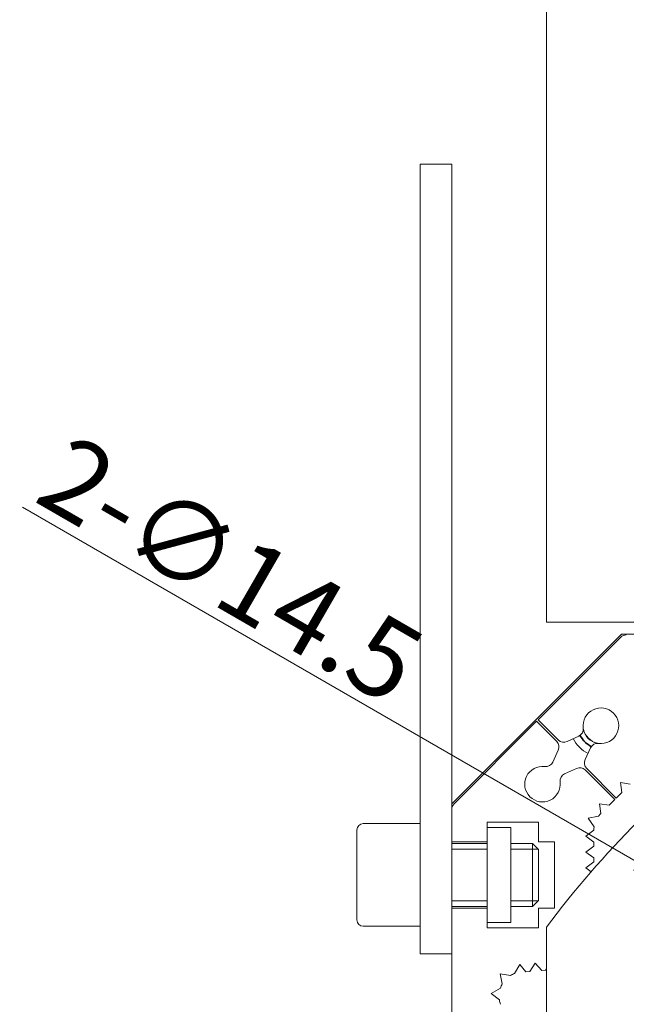
# Model space of a CAD drawing. Units: millimetres. Extents: x 1379 to 2486, y 1112 to 1909.
# Drawn here: x 2099 to 2176, y 1598 to 1722 of the extents above; entities that cross this region are included whole.
import ezdxf

# ---------------------------------------------------------------- set-up
doc = ezdxf.new("R2010")
doc.units = ezdxf.units.MM
doc.linetypes.add('AM_ISO08W050x2', pattern=[9, 6, -0.75, 1.5, -0.75])
doc.linetypes.add('CHAIN', pattern=[0.3543, 0.2362, -0.0295, 0.0591, -0.0295])
for name, color, linetype, lineweight in [('中心線(ISO)', 1, 'CHAIN', 18), ('可見邊線(ISO)', 7, 'Continuous', 20), ('標註(ISO)', 7, 'Continuous', 18), ('螺紋(ISO)', 132, 'Continuous', 18)]:
    doc.layers.add(name, color=color, linetype=linetype, lineweight=lineweight)
doc.styles.add('CHINA', font='arial.ttf')
doc.dimstyles.new('Standard-1', dxfattribs={"dimscale": 2, "dimtxt": 2, "dimasz": 2.5, "dimexe": 1, "dimexo": 1, "dimgap": 0.3, "dimtad": 1, "dimdec": 3, "dimrnd": 1e-08, "dimdsep": 46, "dimtxsty": 'CHINA', "dimblk": 'Filled-1', "dimcen": 0.09, "dimdle": 10, "dimclrd": 7, "dimclre": 7, "dimclrt": 7, "dimadec": 3, "dimazin": 2, "dimtfac": 0.9, "dimtdec": 4, "dimtmove": 0, "dimatfit": 3, "dimfxl": 0, "dimtolj": 1, "dimlwd": 15, "dimlwe": 15, "dimarcsym": 0})

# ---------------------------------------------------------------- blocks, each defined once
blk = doc.blocks.new('Filled-1')
at = {"color": 0}
for p, q in [((0, 0), (-1, 0.16)), ((-1, 0.16), (-1, -0.16)), ((-1, 0), (0, 0)), ((-1, -0.16), (0, 0))]:
    blk.add_line(p, q, dxfattribs=at)
at = {"color": 0, "flags": 128}
blk.add_lwpolyline([(-1, -0.16), (0, 0), (-1, 0.16), (-1, -0.16)], dxfattribs=at)
at = {"color": 0}
blk.add_solid([(-1, -0.16), (0, 0), (-1, 0.16), (-1, -0.16)], dxfattribs=at)
blk = doc.blocks.new('*D487')
at = {"layer": 'Defpoints', "color": 0, "linetype": 'Continuous'}
for p in [(2183.69, 1612.18), (2196.25, 1604.93)]:
    blk.add_point(p, dxfattribs=at)
at = {"layer": '標註(ISO)', "color": 7, "linetype": 'Continuous', "lineweight": 15}
for p, q in [((2177.63, 1615.68), (2099.63, 1660.72)), ((2196.25, 1604.93), (2183.69, 1612.18)), ((2202.31, 1601.43), (2208.37, 1597.93))]:
    blk.add_line(p, q, dxfattribs=at)
at = {"layer": '標註(ISO)', "color": 7, "linetype": 'Continuous', "lineweight": 15, "xscale": 7, "yscale": 7, "zscale": 7}
for p, rotation in [((2183.69, 1612.18), 330.0000000000054), ((2196.25, 1604.93), 150.0000000000054)]:
    blk.add_blockref('Filled-1', p, dxfattribs=dict(at, rotation=rotation))
at = {"layer": '標註(ISO)', "color": 7, "linetype": 'Continuous', "lineweight": 18, "insert": (2105.83, 1670.26), "char_height": 10, "attachment_point": 1, "rotation": 330, "style": 'CHINA'}
blk.add_mtext('\\A1;2-∅14.5', dxfattribs=at)

msp = doc.modelspace()

# ---------------------------------------------------------------- linework, layer by layer
at = {"layer": '中心線(ISO)', "color": 7, "linetype": 'AM_ISO08W050x2', "ltscale": 5}
msp.add_circle((2265.98141, 1532.54435), 107.5, dxfattribs=at)
at = {"layer": '可見邊線(ISO)', "color": 7}
for p, q in [((2165.98141, 1646.14435), (2165.98141, 1761.14435)), ((2153.98141, 1704.14435), (2149.98141, 1704.14435)), ((2149.98141, 1702.11959), (2149.98141, 1704.14435)), ((2153.98141, 1704.14435), (2153.98141, 1702.11959)), ((2149.98141, 1624.61836), (2149.98141, 1702.11959)), ((2153.98141, 1624.61836), (2153.98141, 1702.11959)), ((2365.98141, 1646.14435), (2165.98141, 1646.14435)), ((2153.98141, 1623.14435), (2175.48141, 1644.64435)), ((2175.48141, 1644.64435), (2205.98141, 1644.64435)), ((2164.92284, 1633.78577), (2175.38852, 1644.25145)), ((2154.27431, 1623.13724), (2164.73999, 1633.60293)), ((2164.73999, 1633.60293), (2167.27903, 1631.06389)), ((2167.46188, 1631.24673), (2164.92284, 1633.78577)), ((2170.0784, 1631.74083), (2168.5916, 1631.04753)), ((2167.47824, 1629.93416), (2166.78493, 1628.44737)), ((2170.88459, 1628.75454), (2171.5779, 1630.24133)), ((2168.28443, 1626.94786), (2169.77123, 1627.64117)), ((2170.90095, 1627.44197), (2174.63949, 1623.70343)), ((2174.82233, 1623.88627), (2171.0838, 1627.62481)), ((2175.54106, 1624.60501), (2175.36429, 1625.84244)), ((2175.36429, 1625.84244), (2176.60173, 1625.66567)), ((2149.98141, 1623.64312), (2149.98141, 1624.61836)), ((2149.98141, 1607.14435), (2149.98141, 1623.64312)), ((2153.98141, 1624.61836), (2153.98141, 1623.64312)), ((2153.98141, 1622.43013), (2153.98141, 1623.64312)), ((2174.63949, 1623.70343), (2173.92075, 1622.9847)), ((2175.54106, 1624.60501), (2174.82233, 1623.88627)), ((2153.98141, 1618.34435), (2153.98141, 1622.43013)), ((2172.86009, 1621.92404), (2172.68332, 1623.16147)), ((2172.68332, 1623.16147), (2173.92075, 1622.9847)), ((2171.2859, 1621.33345), (2172.5848, 1621.60722)), ((2172.01077, 1620.2214), (2171.2859, 1621.33345)), ((2141.98141, 1608.44435), (2141.98141, 1619.84435)), ((2142.78141, 1620.64435), (2149.98141, 1620.64435)), ((2158.48141, 1620.84435), (2158.48141, 1618.34435)), ((2164.98141, 1620.84435), (2158.48141, 1620.84435)), ((2158.48141, 1620.14435), (2161.48141, 1620.14435)), ((2161.48141, 1620.14435), (2161.48141, 1608.14435)), ((2164.98141, 1618.34435), (2164.98141, 1620.84435)), ((2170.98141, 1619.05272), (2171.98141, 1619.80272)), ((2171.98141, 1618.30272), (2170.98141, 1619.05272)), ((2158.48141, 1618.34435), (2153.98141, 1618.34435)), ((2153.98141, 1609.94435), (2153.98141, 1618.34435)), ((2153.98141, 1618.14435), (2158.48141, 1618.14435)), ((2158.48141, 1609.94435), (2158.48141, 1618.34435)), ((2161.48141, 1618.14435), (2164.2146, 1618.14435)), ((2164.2146, 1610.14435), (2164.2146, 1618.14435)), ((2164.98141, 1617.37754), (2164.2146, 1618.14435)), ((2166.98141, 1618.34435), (2164.98141, 1618.34435)), ((2164.98141, 1617.37754), (2164.98141, 1610.91116)), ((2166.98141, 1609.94435), (2166.98141, 1618.34435)), ((2170.98141, 1617.05272), (2171.98141, 1617.80272)), ((2171.98141, 1618.30272), (2171.98141, 1617.80272)), ((2171.98141, 1616.30272), (2170.98141, 1617.05272)), ((2171.98141, 1616.30272), (2171.98141, 1615.80272)), ((2170.98141, 1615.05272), (2171.98141, 1615.80272)), ((2171.64536, 1614.55476), (2170.98141, 1615.05272)), ((2153.98141, 1610.14435), (2158.48141, 1610.14435)), ((2153.98141, 1609.94435), (2158.48141, 1609.94435)), ((2153.98141, 1588.54435), (2153.98141, 1609.94435)), ((2158.48141, 1609.94435), (2158.48141, 1607.44435)), ((2161.48141, 1610.14435), (2164.2146, 1610.14435)), ((2164.98141, 1610.91116), (2164.2146, 1610.14435)), ((2164.98141, 1609.94435), (2166.98141, 1609.94435)), ((2164.98141, 1607.44435), (2164.98141, 1609.94435)), ((2142.78141, 1607.64435), (2149.98141, 1607.64435)), ((2161.48141, 1608.14435), (2158.48141, 1608.14435)), ((2158.48141, 1607.44435), (2164.98141, 1607.44435)), ((2165.98141, 1607.54435), (2165.98141, 1457.54435)), ((2149.98141, 1604.14435), (2149.98141, 1607.14435)), ((2149.98141, 1604.14435), (2153.98141, 1604.14435)), ((2161.95535, 1601.66343), (2162.59647, 1602.82578)), ((2162.59647, 1602.82578), (2163.38912, 1601.87861)), ((2163.88736, 1601.92048), (2164.55099, 1602.97977)), ((2164.55099, 1602.97977), (2165.38209, 1602.04609)), ((2165.88034, 1602.08795), (2165.98141, 1602.24929)), ((2160.38334, 1600.34435), (2160.12731, 1601.64686)), ((2160.12731, 1601.64686), (2161.43428, 1601.41464)), ((2163.88736, 1601.92048), (2163.38912, 1601.87861)), ((2165.88034, 1602.08795), (2165.38209, 1602.04609)), ((2158.99362, 1599.15662), (2160.14409, 1599.81883)), ((2160.02699, 1598.3234), (2158.99362, 1599.15662))]:
    msp.add_line(p, q, dxfattribs=at)
msp.add_circle((2265.98141, 1532.54435), 90, dxfattribs=at)
for centre, radius, start, end in [((2176.09563, 1643.54435), 1, 90, 135), ((2172.88141, 1633.04435), 2.25, 262.9798724, 187.0201276), ((2265.98141, 1532.54435), 125, 126.8698976, 143.1301024), ((2169.65578, 1632.64714), 1, 295, 7.0201276), ((2172.98141, 1633.14435), 2.38655, 192.904389, 257.095611), ((2166.57193, 1630.35678), 1, 335, 45), ((2168.16898, 1631.95384), 1, 225, 295), ((2172.98141, 1633.14435), 4, 205.6467342, 244.3532658), ((2172.98141, 1633.14435), 3.05, 205.560527, 244.439473), ((2172.98141, 1633.14435), 3, 205.3759157, 244.6240843), ((2172.48421, 1629.81871), 1, 82.9798724, 155), ((2165.87862, 1628.86998), 1, 262.9798724, 335), ((2171.7909, 1628.33192), 1, 155, 225), ((2165.48141, 1625.64435), 2.25, 82.9798724, 7.0201276), ((2170.19385, 1626.73486), 1, 45, 115), ((2168.70705, 1626.04156), 1, 115, 187.0201276), ((2154.98141, 1622.43013), 1, 135, 180), ((2174.98141, 1619.80272), 3, 135, 143.0224878), ((2142.78141, 1619.84435), 0.8, 90, 180), ((2174.98141, 1619.80272), 3, 171.9775122, 180), ((2142.78141, 1608.44435), 0.8, 180, 270), ((2162.98141, 1598.84435), 3, 110, 121.0449756), ((2162.98141, 1598.84435), 3, 150, 161.0449756), ((2162.98141, 1598.84435), 3, 190, 201.0449756)]:
    msp.add_arc(centre, radius, start, end, dxfattribs=at)
at = {"layer": '螺紋(ISO)', "color": 7}
for p, q in [((2158.48141, 1617.40035), (2153.98141, 1617.40035)), ((2164.9586, 1617.40035), (2161.48141, 1617.40035)), ((2153.98141, 1610.88835), (2158.48141, 1610.88835)), ((2161.48141, 1610.88835), (2164.9586, 1610.88835))]:
    msp.add_line(p, q, dxfattribs=at)
msp.add_arc((2172.98141, 1633.14435), 2.401, 194.0397064, 255.9602936, dxfattribs=at)

# ---------------------------------------------------------------- dimensions: what is measured, and where the dimension line sits
at = {"layer": '標註(ISO)', "color": 7, "linetype": 'Continuous', "lineweight": 18}
dim = msp.add_diameter_dim_2p(p1=(2196.24612, 1604.93333), p2=(2183.68875, 1612.18333), text='2-<>', dimstyle='Standard-1', override={"dimtxt": 5, "dimasz": 3.5, "dimgap": 0.3, "dimdec": 3, "dimlfac": 1, "dimtol": 0, "dimlim": 0, "dimtp": 0, "dimtm": 0, "dimtdec": 4, "dimatfit": 2}, dxfattribs=at)
dim.commit()
dim.dimension.update_dxf_attribs({"geometry": '*D487', "text_midpoint": (2121.58407, 1648.03948), "dimtype": 163})

doc.saveas('drawing.dxf')
